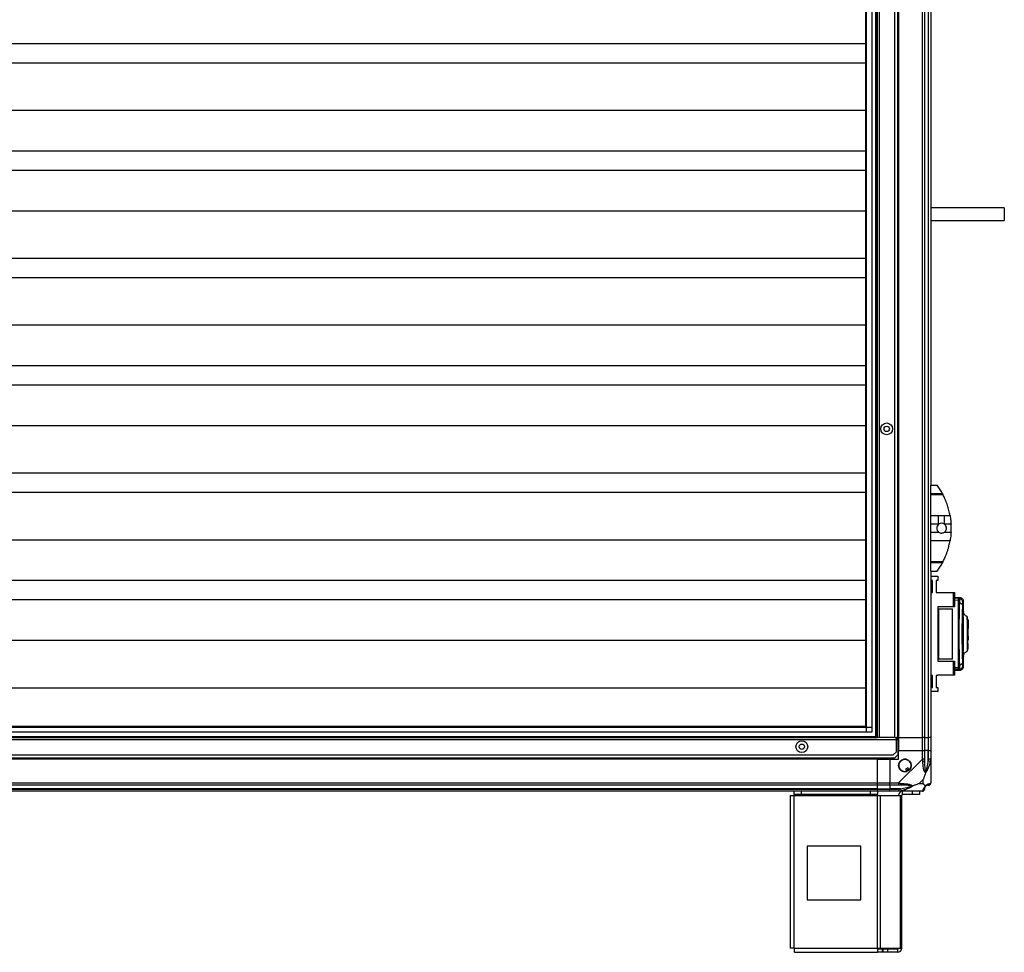
# Model space of a CAD drawing. Units: millimetres. Extents: x 192 to 7832, y 200 to 3785.
# Drawn here: x 6915 to 7832, y 1138 to 2006 of the extents above; entities that cross this region are included whole.
import ezdxf

# ---------------------------------------------------------------- set-up
doc = ezdxf.new("R2010")
doc.units = ezdxf.units.MM

msp = doc.modelspace()

# ---------------------------------------------------------------- linework, layer by layer
at = {"linetype": 'Continuous', "lineweight": 25}
for p, q in [((7712.63, 1337.9), (7712.63, 2612.9)), ((7713.63, 1337.9), (7713.63, 2612.9)), ((7714.13, 1337.9), (7714.13, 2612.9)), ((7715.93, 1337.9), (7715.93, 2612.9)), ((7730.13, 1337.9), (7730.13, 2612.9)), ((7733.13, 1337.9), (7733.13, 2612.9)), ((7733.28, 2612.9), (7733.28, 1337.9)), ((7733.63, 2612.9), (7733.63, 1337.9)), ((7755.88, 1337.9), (7755.88, 2612.9)), ((7757.88, 2612.9), (7757.88, 1337.9)), ((7761.38, 2612.9), (7761.38, 1337.9)), ((7761.63, 1337.9), (7761.63, 2612.9)), ((7703.95, 1342.86), (7703.95, 2607.94)), ((7708.67, 2607.94), (7708.67, 1342.86)), ((7703.13, 1348.4), (7703.13, 2602.4)), ((7703.86, 1347.67), (7703.86, 2603.13)), ((7763.63, 2377.9), (7763.63, 1572.9)), ((5184.13, 1984.37), (7703.13, 1984.37)), ((5184.13, 1966.43), (7703.13, 1966.43)), ((5184.13, 1922.2), (7703.13, 1922.2)), ((5184.13, 1884.37), (7703.13, 1884.37)), ((5184.13, 1866.43), (7703.13, 1866.43)), ((5184.13, 1828.6), (7703.13, 1828.6)), ((7832.13, 1831.4), (7763.63, 1831.4)), ((7832.13, 1831.4), (7832.13, 1819.4)), ((7763.63, 1819.4), (7832.13, 1819.4)), ((5184.13, 1784.37), (7703.13, 1784.37)), ((5184.13, 1766.43), (7703.13, 1766.43)), ((5184.13, 1722.2), (7703.13, 1722.2)), ((5184.13, 1684.37), (7703.13, 1684.37)), ((5184.13, 1666.43), (7703.13, 1666.43)), ((5184.13, 1628.6), (7703.13, 1628.6)), ((5184.13, 1584.37), (7703.13, 1584.37)), ((7763.63, 1572.9), (7769.63, 1572.9)), ((7763.63, 1565.26), (7763.63, 1572.9)), ((5184.13, 1566.43), (7703.13, 1566.43)), ((7763.63, 1565.26), (7774.45, 1565.26)), ((7763.63, 1563.85), (7763.63, 1565.26)), ((7775.19, 1563.85), (7763.63, 1563.85)), ((7763.63, 1544.79), (7763.63, 1563.85)), ((7763.63, 1544.79), (7770.98, 1544.79)), ((7763.63, 1536.52), (7763.63, 1544.79)), ((7770.98, 1536.52), (7770.98, 1544.79)), ((7776.49, 1544.79), (7781.58, 1544.79)), ((7776.49, 1536.52), (7776.49, 1544.79)), ((7770.98, 1536.52), (7763.63, 1536.52)), ((7763.63, 1529.28), (7763.63, 1536.52)), ((7782.54, 1536.52), (7776.49, 1536.52)), ((5184.13, 1522.2), (7703.13, 1522.2)), ((7763.63, 1529.28), (7770.98, 1529.28)), ((7763.63, 1521.01), (7763.63, 1529.28)), ((7776.49, 1529.28), (7782.54, 1529.28)), ((7781.58, 1521.01), (7763.63, 1521.01)), ((7763.63, 1501.96), (7763.63, 1521.01)), ((7763.63, 1501.96), (7775.19, 1501.96)), ((7763.63, 1500.54), (7763.63, 1501.96)), ((7774.45, 1500.54), (7763.63, 1500.54)), ((7763.63, 1492.9), (7763.63, 1500.54)), ((7772.33, 1496.9), (7772.35, 1496.9)), ((7763.63, 1492.9), (7769.63, 1492.9)), ((7763.63, 1492.9), (7763.63, 1337.9)), ((7763.63, 1488.08), (7770.38, 1488.08)), ((7770.38, 1488.08), (7770.38, 1484.33)), ((5184.13, 1484.37), (7703.13, 1484.37)), ((7765.38, 1484.33), (7763.63, 1484.33)), ((7765.38, 1481.4), (7763.63, 1481.4)), ((7765.38, 1481.06), (7763.63, 1481.06)), ((7763.63, 1477.65), (7765.38, 1477.65)), ((7765.38, 1473.08), (7765.38, 1484.33)), ((7770.38, 1484.33), (7768.63, 1484.33)), ((7768.63, 1484.33), (7768.63, 1473.08)), ((7765.38, 1475.03), (7763.63, 1475.03)), ((7765.38, 1473.57), (7763.63, 1473.57)), ((7763.63, 1473.08), (7765.38, 1473.08)), ((7768.63, 1473.08), (7770.38, 1473.08)), ((7770.38, 1473.08), (7770.38, 1472.93)), ((7770.38, 1472.93), (7784.83, 1472.93)), ((7784.83, 1459.6), (7784.83, 1472.93)), ((7784.83, 1472.93), (7785.83, 1472.93)), ((7785.83, 1472.93), (7785.83, 1459.6)), ((7791.31, 1467.98), (7785.83, 1468.26)), ((7790.59, 1467.34), (7785.83, 1467.59)), ((7790.59, 1467.34), (7790.85, 1467.26)), ((7791.19, 1467.95), (7791.19, 1467.96)), ((5184.13, 1466.43), (7703.13, 1466.43)), ((7770.38, 1459.6), (7770.38, 1409.2)), ((7784.83, 1459.6), (7770.38, 1459.6)), ((7770.38, 1457.9), (7770.83, 1457.9)), ((7770.83, 1457.9), (7770.83, 1410.9)), ((7770.83, 1457.9), (7783.83, 1457.9)), ((7783.83, 1410.9), (7783.83, 1457.9)), ((7785.83, 1459.6), (7784.83, 1459.6)), ((7785.83, 1466.03), (7789.13, 1465.85)), ((7789.13, 1463.33), (7790.32, 1463.26)), ((7789.13, 1463.33), (7789.13, 1405.47)), ((7794.07, 1464.62), (7794.07, 1464.64)), ((7794.13, 1454.98), (7794.13, 1464.62)), ((7793.2, 1419.4), (7793.2, 1449.4)), ((7793.25, 1450.4), (7793.72, 1450.4)), ((7793.25, 1449.4), (7793.25, 1419.4)), ((7793.75, 1449.4), (7793.25, 1449.4)), ((7793.75, 1449.4), (7793.75, 1419.4)), ((7798.53, 1447.45), (7798.13, 1447.45)), ((7798.53, 1444.58), (7798.13, 1444.58)), ((7798.53, 1444.49), (7798.13, 1444.49)), ((7798.53, 1439.4), (7798.13, 1439.4)), ((7798.53, 1447.45), (7798.53, 1444.58)), ((7798.53, 1444.58), (7798.53, 1444.49)), ((7798.53, 1444.49), (7798.53, 1439.4)), ((7798.53, 1435.8), (7798.53, 1439.4)), ((7797.63, 1437.4), (7798.13, 1437.4)), ((7798.13, 1435.8), (7798.53, 1435.8)), ((7798.13, 1432.4), (7798.53, 1432.4)), ((7798.53, 1432.4), (7798.53, 1435.8)), ((7798.53, 1432.4), (7798.53, 1428.53)), ((5184.13, 1428.6), (7703.13, 1428.6)), ((7798.53, 1428.53), (7798.13, 1428.53)), ((7798.13, 1425.4), (7798.53, 1425.4)), ((7798.13, 1422.6), (7798.53, 1422.6)), ((7798.53, 1422.1), (7798.13, 1422.1)), ((7798.53, 1422.6), (7798.53, 1425.4)), ((7798.53, 1422.1), (7798.53, 1422.6)), ((7798.53, 1420.2), (7798.53, 1422.1)), ((7793.25, 1419.4), (7793.75, 1419.4)), ((7793.72, 1418.4), (7793.25, 1418.4)), ((7794.13, 1404.18), (7794.13, 1413.78)), ((7798.13, 1420.2), (7798.53, 1420.2)), ((7770.83, 1410.9), (7770.38, 1410.9)), ((7770.38, 1409.2), (7784.83, 1409.2)), ((7783.83, 1410.9), (7770.83, 1410.9)), ((7784.83, 1395.88), (7784.83, 1409.2)), ((7784.83, 1409.2), (7785.83, 1409.2)), ((7785.83, 1409.2), (7785.83, 1395.88)), ((7789.13, 1402.95), (7785.83, 1402.77)), ((7790.32, 1405.54), (7789.13, 1405.47)), ((7794.07, 1404.17), (7794.07, 1404.18)), ((7765.38, 1395.73), (7763.63, 1395.73)), ((7763.63, 1395.24), (7765.38, 1395.24)), ((7763.63, 1393.77), (7765.38, 1393.77)), ((7765.38, 1384.48), (7765.38, 1395.73)), ((7770.38, 1395.73), (7768.63, 1395.73)), ((7768.63, 1395.73), (7768.63, 1384.48)), ((7784.83, 1395.88), (7770.38, 1395.88)), ((7770.38, 1395.88), (7770.38, 1395.73)), ((7785.83, 1395.88), (7784.83, 1395.88)), ((7790.59, 1401.46), (7785.83, 1401.21)), ((7785.83, 1400.54), (7791.31, 1400.82)), ((7790.57, 1401.49), (7789.13, 1401.42)), ((7790.54, 1401.62), (7790.57, 1401.49)), ((7790.85, 1401.54), (7790.59, 1401.46)), ((7791.19, 1400.84), (7791.19, 1400.85)), ((5184.13, 1384.37), (7703.13, 1384.37)), ((7765.38, 1391.15), (7763.63, 1391.15)), ((7765.38, 1387.74), (7763.63, 1387.74)), ((7763.63, 1387.4), (7765.38, 1387.4)), ((7763.63, 1384.48), (7765.38, 1384.48)), ((7768.63, 1384.48), (7770.38, 1384.48)), ((7770.38, 1384.48), (7770.38, 1380.73)), ((7770.38, 1380.73), (7763.63, 1380.73)), ((5178.59, 1347.58), (7708.67, 1347.58)), ((5183.4, 1347.67), (7703.86, 1347.67)), ((5184.13, 1348.4), (7703.13, 1348.4)), ((5173.63, 1338.9), (7713.63, 1338.9)), ((7708.67, 1342.86), (5178.59, 1342.86)), ((5155.63, 1336.1), (7731.63, 1336.1)), ((5173.13, 1337.9), (7714.13, 1337.9)), ((7715.93, 1337.9), (7714.13, 1337.9)), ((7730.13, 1337.9), (7715.93, 1337.9)), ((7730.13, 1337.9), (7731.63, 1337.9)), ((7731.63, 1336.1), (7731.63, 1337.9)), ((7733.13, 1337.9), (7731.63, 1337.9)), ((7731.63, 1336.9), (7733.13, 1336.9)), ((7731.63, 1324.73), (7731.63, 1336.1)), ((7731.63, 1336.1), (7733.13, 1336.1)), ((7733.13, 1336.9), (7733.13, 1337.9)), ((7733.28, 1337.9), (7733.13, 1337.9)), ((7733.13, 1336.9), (7733.13, 1336.1)), ((7733.13, 1336.1), (7733.13, 1321.73)), ((7733.63, 1337.9), (7733.28, 1337.9)), ((7733.63, 1337.9), (7755.88, 1337.9)), ((7733.63, 1337.9), (7733.63, 1325.9)), ((7757.88, 1337.9), (7755.88, 1337.9)), ((7755.88, 1325.9), (7755.88, 1337.9)), ((7757.88, 1337.9), (7761.38, 1337.9)), ((7757.88, 1337.9), (7757.88, 1325.9)), ((7761.38, 1337.9), (7761.63, 1337.9)), ((7761.38, 1337.9), (7761.38, 1325.9)), ((7763.63, 1337.9), (7761.63, 1337.9)), ((7761.63, 1325.9), (7761.63, 1337.9)), ((7763.63, 1337.9), (7763.63, 1325.9)), ((5158.46, 1321.9), (7728.8, 1321.9)), ((7728.8, 1321.9), (7731.63, 1324.73)), ((7730.3, 1318.9), (7733.13, 1321.73)), ((7733.63, 1317.9), (7733.63, 1325.9)), ((7733.63, 1325.9), (7755.88, 1325.9)), ((7755.88, 1317.85), (7755.88, 1325.9)), ((7755.88, 1325.9), (7757.88, 1325.9)), ((7757.88, 1325.9), (7757.88, 1317.85)), ((7761.38, 1325.9), (7757.88, 1325.9)), ((7761.38, 1316.13), (7761.38, 1325.9)), ((7761.63, 1325.9), (7761.38, 1325.9)), ((7761.63, 1317.85), (7761.63, 1325.9)), ((7761.63, 1325.9), (7763.63, 1325.9)), ((7763.63, 1325.9), (7763.63, 1317.85)), ((5156.96, 1318.9), (7730.3, 1318.9)), ((7713.63, 1318.25), (5173.63, 1318.25)), ((7713.63, 1317.9), (5173.63, 1317.9)), ((7713.63, 1318.25), (7713.63, 1318.9)), ((7713.63, 1317.9), (7713.63, 1318.25)), ((7713.63, 1317.9), (7713.63, 1295.65)), ((7713.63, 1317.9), (7725.63, 1317.9)), ((7725.63, 1317.9), (7725.63, 1295.65)), ((7725.63, 1317.9), (7733.63, 1317.9)), ((7733.68, 1295.65), (7755.88, 1317.85)), ((7763.3, 1315.73), (7761.38, 1316.13)), ((7763.63, 1317.85), (7763.63, 1295.65)), ((7742.41, 1309.65), (7740.26, 1308.38)), ((7740.26, 1308.38), (7741.46, 1306.34)), ((7743.62, 1307.62), (7742.41, 1309.65)), ((5173.63, 1295.65), (7713.63, 1295.65)), ((7713.63, 1293.65), (5173.63, 1293.65)), ((7713.63, 1295.65), (7713.63, 1293.65)), ((7713.63, 1295.65), (7725.63, 1295.65)), ((7713.63, 1293.65), (7713.63, 1290.15)), ((7725.63, 1293.65), (7713.63, 1293.65)), ((7725.63, 1295.65), (7733.68, 1295.65)), ((7725.63, 1293.65), (7725.63, 1295.65)), ((7733.68, 1293.65), (7725.63, 1293.65)), ((7725.63, 1293.65), (7725.63, 1290.15)), ((7756.45, 1298.78), (7752.75, 1295.09)), ((7752.75, 1295.09), (7756.45, 1295.09)), ((7756.45, 1295.09), (7756.45, 1298.78)), ((7713.63, 1290.15), (5173.63, 1290.15)), ((5173.63, 1289.9), (7713.63, 1289.9)), ((7713.63, 1287.9), (5173.63, 1287.9)), ((7632.83, 1284.1), (7632.83, 1141.9)), ((7632.83, 1284.1), (7636.63, 1284.1)), ((7636.63, 1284.9), (7636.63, 1287.9)), ((7643, 1284.9), (7636.63, 1284.9)), ((7636.63, 1284.9), (7636.63, 1284.1)), ((7636.63, 1284.1), (7714.06, 1284.1)), ((7636.63, 1141.7), (7636.63, 1284.1)), ((7643, 1287.9), (7643, 1284.9)), ((7707.69, 1284.9), (7643, 1284.9)), ((7707.69, 1284.9), (7707.69, 1287.9)), ((7714.06, 1284.9), (7707.69, 1284.9)), ((7713.63, 1290.15), (7713.63, 1289.9)), ((7713.63, 1290.15), (7725.63, 1290.15)), ((7713.63, 1289.9), (7713.63, 1287.9)), ((7713.63, 1289.9), (7725.63, 1289.9)), ((7725.63, 1287.9), (7713.63, 1287.9)), ((7714.06, 1287.9), (7714.06, 1284.9)), ((7714.06, 1284.1), (7714.06, 1284.9)), ((7714.06, 1141.7), (7714.06, 1284.1)), ((7714.06, 1284.1), (7716.74, 1284.1)), ((7716.74, 1141.7), (7716.74, 1284.1)), ((7716.74, 1284.1), (7735.52, 1284.1)), ((7735.41, 1290.15), (7725.63, 1290.15)), ((7725.63, 1290.15), (7725.63, 1289.9)), ((7725.63, 1289.9), (7733.68, 1289.9)), ((7725.63, 1287.9), (7725.63, 1289.9)), ((7733.68, 1287.9), (7725.63, 1287.9)), ((7755.88, 1287.9), (7733.68, 1287.9)), ((7735.41, 1290.15), (7735.8, 1288.23)), ((7735.52, 1141.7), (7735.52, 1284.1)), ((7735.52, 1284.1), (7736.63, 1284.1)), ((7736.63, 1141.7), (7736.63, 1284.1)), ((7737.43, 1284.9), (7737.43, 1287.9)), ((7746.77, 1284.9), (7737.43, 1284.9)), ((7746.77, 1284.9), (7746.77, 1287.9)), ((7753.13, 1284.9), (7746.77, 1284.9)), ((7753.13, 1287.9), (7753.13, 1284.9)), ((7648.44, 1236.9), (7648.44, 1186.9)), ((7698.44, 1236.9), (7648.44, 1236.9)), ((7698.44, 1186.9), (7698.44, 1236.9)), ((7648.44, 1186.9), (7698.44, 1186.9)), ((7636.63, 1141.7), (7714.06, 1141.7)), ((7636.83, 1137.9), (7714.06, 1137.9)), ((7714.06, 1141.7), (7714.06, 1137.9)), ((7714.06, 1141.7), (7716.74, 1141.7)), ((7718.42, 1140.9), (7714.06, 1140.9)), ((7718.42, 1137.9), (7714.06, 1137.9)), ((7716.74, 1141.7), (7735.52, 1141.7)), ((7718.42, 1140.9), (7718.42, 1137.9)), ((7719.13, 1140.9), (7718.42, 1140.9)), ((7719.13, 1137.9), (7718.42, 1137.9)), ((7719.13, 1140.9), (7719.13, 1137.9)), ((7723.5, 1140.9), (7719.13, 1140.9)), ((7723.5, 1137.9), (7719.13, 1137.9)), ((7723.5, 1140.9), (7723.5, 1137.9)), ((7732.83, 1140.9), (7723.5, 1140.9)), ((7732.83, 1137.9), (7723.5, 1137.9)), ((7732.83, 1140.9), (7732.83, 1137.9)), ((7735.52, 1141.7), (7736.63, 1141.7))]:
    msp.add_line(p, q, dxfattribs=at)
at = {"linetype": 'Continuous', "lineweight": 25, "flags": 128}
msp.add_lwpolyline([(7790.57, 1467.31), (7789.85, 1467.34), (7789.13, 1467.38)], dxfattribs=at)
at = {"linetype": 'Continuous', "lineweight": 25}
for centre, radius in [((7722.63, 1625.4), 5.5), ((7722.63, 1625.4), 2.5), ((7643.63, 1329.4), 5.5), ((7643.63, 1329.4), 2.5), ((7739.63, 1311.9), 5.88)]:
    msp.add_circle(centre, radius, dxfattribs=at)
for centre, radius, start, end in [((7714.59, 1532.9), 68.04, 28.39575, 36.00832), ((7773.73, 1532.9), 4.55, 127.29112, 232.70888), ((7773.73, 1532.9), 4.55, 52.70888, 127.29112), ((7773.73, 1532.9), 4.55, 307.29112, 52.70888), ((7714.59, 1532.9), 68.04, 356.95027, 3.04973), ((7714.59, 1532.9), 68.04, 323.99168, 331.60425), ((7790.39, 1464.29), 3, 0.19316, 65.32776), ((7790.61, 1460.57), 2.71, 19.73945, 96.15039), ((7790.61, 1408.23), 2.71, 263.84961, 340.26055), ((7790.39, 1404.51), 3, 294.67224, 359.80684), ((7739.63, 1311.9), 5.85, 312.92324, 288.24761), ((7756.6, 1317.89), 2.19, 261.5588, 305.99748), ((7739.63, 1311.9), 4.5, 284.4578, 316.71304), ((7739.63, 1311.9), 5.5, 287.44886, 313.72198), ((7739.63, 1311.9), 5.58, 287.62869, 313.54216), ((7733.64, 1294.94), 2.19, 324.00252, 8.4412), ((7761.38, 1290.15), 3.5, 115.64021, 135.81328), ((7761.37, 1295.62), 1.97, 270.44352, 349.35802), ((7737.43, 1284.1), 3.8, 90, 180), ((7737.43, 1284.1), 0.8, 90, 180), ((7755.91, 1290.17), 1.97, 280.64198, 359.55648), ((7732.83, 1141.7), 3.8, 270, 0), ((7732.83, 1141.7), 0.8, 270, 0)]:
    msp.add_arc(centre, radius, start, end, dxfattribs=at)
for points, knots in [([(7774.45, 1565.26), (7774.58, 1565.01), (7774.86, 1564.49), (7775.07, 1564.06), (7775.19, 1563.85)], [0, 0, 0, 0, 0.4860302, 1, 1, 1, 1]), ([(7781.58, 1544.79), (7781.52, 1545.14), (7781.33, 1546.19), (7780.93, 1548.09), (7780.34, 1550.49), (7779.63, 1552.95), (7778.81, 1555.44), (7777.89, 1557.89), (7776.95, 1560.14), (7776.03, 1562.16), (7775.47, 1563.28), (7775.19, 1563.85)], [0, 0, 0, 0, 0.0565594, 0.1732726, 0.2900055, 0.4083545, 0.5267359, 0.6514268, 0.7761419, 0.8880772, 1, 1, 1, 1]), ([(7770.98, 1544.79), (7772.49, 1544.78), (7774.33, 1544.78), (7776.17, 1544.79), (7776.49, 1544.79)], [0, 0, 0, 0, 0.825261, 1, 1, 1, 1]), ([(7781.58, 1544.79), (7781.7, 1544.08), (7781.94, 1542.65), (7782.3, 1539.87), (7782.45, 1537.77), (7782.54, 1536.52)], [0, 0, 0, 0, 0.282876, 0.57376, 1, 1, 1, 1]), ([(7770.98, 1529.28), (7771.41, 1529.01), (7772.29, 1528.47), (7773.84, 1528.27), (7775.31, 1528.53), (7776.12, 1529.04), (7776.49, 1529.28)], [0, 0, 0, 0, 0.258988, 0.517966, 0.776779, 1, 1, 1, 1]), ([(7782.54, 1529.28), (7782.48, 1528.45), (7782.37, 1526.77), (7782.06, 1523.92), (7781.76, 1522.09), (7781.58, 1521.01)], [0, 0, 0, 0, 0.282553, 0.573502, 1, 1, 1, 1]), ([(7775.19, 1501.96), (7775.47, 1502.53), (7776.05, 1503.68), (7777.01, 1505.77), (7778, 1508.17), (7778.98, 1510.85), (7779.86, 1513.62), (7780.59, 1516.29), (7781.17, 1518.8), (7781.45, 1520.27), (7781.58, 1521.01)], [0, 0, 0, 0, 0.114123, 0.228259, 0.361978, 0.495664, 0.628477, 0.761239, 0.880628, 1, 1, 1, 1]), ([(7775.19, 1501.96), (7775.09, 1501.77), (7774.9, 1501.39), (7774.63, 1500.88), (7774.47, 1500.6), (7774.45, 1500.54)], [0, 0, 0, 0, 0.4470725, 0.8928021, 1, 1, 1, 1]), ([(7789.13, 1467.38), (7789.13, 1467.28), (7789.13, 1467.09), (7789.13, 1465.65), (7789.13, 1464.1), (7789.13, 1463.33)], [0, 0, 0, 0, 0.333656, 0.667319, 1, 1, 1, 1]), ([(7790.57, 1467.31), (7790.55, 1467.25), (7790.52, 1467.14), (7790.45, 1466.31), (7790.39, 1465.04), (7790.34, 1463.86), (7790.32, 1463.26)], [0, 0, 0, 0, 0.249766, 0.499669, 0.7487, 1, 1, 1, 1]), ([(7791.03, 1467.24), (7790.96, 1467.25), (7790.8, 1467.28), (7790.64, 1467.25), (7790.54, 1467.24)], [0, 0, 0, 0, 0.387776, 1, 1, 1, 1]), ([(7791.19, 1467.96), (7791.19, 1467.97), (7791.17, 1468.18), (7790.88, 1467.75), (7790.59, 1467.34)], [0, 0, 0, 0, 0.034864, 1, 1, 1, 1]), ([(7791.03, 1467.24), (7791.1, 1467.22), (7791.33, 1467.18), (7791.52, 1467.08), (7791.65, 1467.02)], [0, 0, 0, 0, 0.313111, 1, 1, 1, 1]), ([(7794.13, 1464.77), (7794.11, 1465.08), (7794.08, 1465.69), (7793.58, 1466.76), (7792.6, 1467.71), (7791.65, 1467.89), (7791.2, 1467.98)], [0, 0, 0, 0, 0.278007, 0.537587, 0.779087, 1, 1, 1, 1]), ([(7790.32, 1463.26), (7790.27, 1461.71), (7790.17, 1458.74), (7790.06, 1454.1), (7789.97, 1449.8), (7789.91, 1445.78), (7789.87, 1441.95), (7789.84, 1438.15), (7789.83, 1433.09), (7789.86, 1426.69), (7789.94, 1420.55), (7790.03, 1415.85), (7790.11, 1412.46), (7790.21, 1408.96), (7790.28, 1406.7), (7790.32, 1405.54)], [0, 0, 0, 0, 0.091424, 0.175034, 0.250824, 0.314852, 0.377834, 0.439771, 0.500661, 0.62335, 0.750251, 0.806129, 0.86638, 0.931005, 1, 1, 1, 1]), ([(7793.16, 1461.48), (7793.09, 1459.47), (7792.95, 1455.44), (7792.8, 1448.69), (7792.7, 1441.63), (7792.66, 1434.38), (7792.7, 1427.12), (7792.8, 1420.07), (7792.96, 1413.33), (7793.09, 1409.32), (7793.16, 1407.32)], [0, 0, 0, 0, 0.125316, 0.250821, 0.375328, 0.500591, 0.625188, 0.750312, 0.875061, 1, 1, 1, 1]), ([(7793.4, 1464.3), (7793.38, 1464.24), (7793.33, 1464.11), (7793.27, 1463.51), (7793.21, 1462.65), (7793.18, 1461.87), (7793.16, 1461.48)], [0, 0, 0, 0, 0.249417, 0.499625, 0.748732, 1, 1, 1, 1]), ([(7794.07, 1464.64), (7794.07, 1464.8), (7794.09, 1465.23), (7793.66, 1464.66), (7793.4, 1464.3)], [0, 0, 0, 0, 0.383364, 1, 1, 1, 1]), ([(7793.2, 1449.4), (7793.2, 1449.51), (7793.2, 1449.74), (7793.21, 1450.04), (7793.22, 1450.26), (7793.24, 1450.38), (7793.25, 1450.4), (7793.25, 1450.4)], [0, 0, 0, 0, 0.2143941, 0.4287842, 0.6432861, 0.8580185, 1, 1, 1, 1]), ([(7793.72, 1450.4), (7793.72, 1450.39), (7793.73, 1450.37), (7793.74, 1450.19), (7793.75, 1449.94), (7793.75, 1449.66), (7793.75, 1449.47), (7793.75, 1449.4)], [0, 0, 0, 0, 0.214826, 0.429653, 0.644429, 0.859105, 1, 1, 1, 1]), ([(7794.13, 1413.78), (7794.13, 1413.65), (7794.13, 1413.34), (7794.1, 1413.85), (7794.06, 1415.1), (7794, 1417.13), (7793.93, 1419.83), (7793.87, 1423.09), (7793.82, 1426.79), (7793.79, 1430.8), (7793.78, 1434.94), (7793.8, 1439.06), (7793.83, 1443), (7793.89, 1446.6), (7793.95, 1449.73), (7794.01, 1452.26), (7794.07, 1454.11), (7794.11, 1455.14), (7794.13, 1455.46), (7794.13, 1455.1), (7794.13, 1454.98)], [0, 0, 0, 0, 0.045969, 0.103774, 0.161257, 0.219008, 0.276668, 0.334231, 0.392026, 0.4495, 0.507447, 0.565308, 0.622846, 0.680534, 0.738261, 0.795758, 0.853563, 0.91104, 0.96879, 1, 1, 1, 1]), ([(7797.5, 1450.57), (7797.03, 1450.78), (7796.07, 1451.21), (7794.97, 1452.34), (7794.26, 1453.7), (7794.17, 1454.62), (7794.13, 1455.08)], [0, 0, 0, 0, 0.244868, 0.499547, 0.754246, 1, 1, 1, 1]), ([(7797.46, 1450.54), (7797.46, 1450.55), (7797.46, 1450.65), (7797.46, 1450.21), (7797.45, 1449.2), (7797.44, 1447.56), (7797.43, 1445.42), (7797.42, 1442.84), (7797.41, 1440.58), (7797.41, 1438.9), (7797.41, 1437.87), (7797.41, 1436.73), (7797.41, 1435.74), (7797.41, 1434.86), (7797.41, 1434.42), (7797.41, 1434.19)], [0, 0, 0, 0, 0.023046, 0.147584, 0.27287, 0.397533, 0.522647, 0.647611, 0.772181, 0.813633, 0.855362, 0.896928, 0.94931, 0.972147, 1, 1, 1, 1]), ([(7798.06, 1431.63), (7798.06, 1431.7), (7798.04, 1432.77), (7798.01, 1435.01), (7797.96, 1438.24), (7797.89, 1441.44), (7797.82, 1444.42), (7797.74, 1447), (7797.65, 1448.98), (7797.56, 1450.21), (7797.51, 1450.39), (7797.48, 1450.46)], [0, 0, 0, 0, 0.008562, 0.1247952, 0.245533, 0.3703493, 0.4992616, 0.6306291, 0.7645702, 0.9004704, 1, 1, 1, 1]), ([(7797.41, 1434.19), (7797.41, 1434.14), (7797.41, 1434.01), (7797.41, 1433.56), (7797.41, 1432.64), (7797.41, 1431.3), (7797.41, 1429.3), (7797.42, 1426.95), (7797.43, 1424.45), (7797.44, 1422.36), (7797.44, 1420.69), (7797.45, 1419.45), (7797.46, 1418.65), (7797.46, 1418.25), (7797.46, 1418.25), (7797.46, 1418.25)], [0, 0, 0, 0, 0.005385, 0.016083, 0.053559, 0.115225, 0.177078, 0.298286, 0.415, 0.528292, 0.636893, 0.742146, 0.842727, 0.939826, 1, 1, 1, 1]), ([(7798.13, 1419.41), (7798.13, 1419.3), (7798.13, 1419.04), (7798.13, 1419.34), (7798.13, 1420.17), (7798.13, 1421.58), (7798.13, 1423.49), (7798.13, 1425.82), (7798.13, 1428.48), (7798.13, 1431.31), (7798.13, 1433.39), (7798.13, 1434.47), (7798.13, 1434.61)], [0, 0, 0, 0, 0.084038, 0.197736, 0.310812, 0.424522, 0.537788, 0.65123, 0.764867, 0.877967, 0.984206, 1, 1, 1, 1]), ([(7793.25, 1418.4), (7793.24, 1418.41), (7793.23, 1418.43), (7793.22, 1418.61), (7793.21, 1418.86), (7793.2, 1419.14), (7793.2, 1419.33), (7793.2, 1419.4)], [0, 0, 0, 0, 0.2149887, 0.4299809, 0.6448721, 0.859538, 1, 1, 1, 1]), ([(7793.75, 1419.4), (7793.75, 1419.29), (7793.75, 1419.06), (7793.74, 1418.76), (7793.74, 1418.54), (7793.73, 1418.42), (7793.72, 1418.41), (7793.72, 1418.4)], [0, 0, 0, 0, 0.2145655, 0.4291295, 0.6437377, 0.8584418, 1, 1, 1, 1]), ([(7794.13, 1413.72), (7794.17, 1414.18), (7794.26, 1415.1), (7794.97, 1416.46), (7796.07, 1417.6), (7797.03, 1418.02), (7797.5, 1418.23)], [0, 0, 0, 0, 0.245766, 0.500468, 0.755143, 1, 1, 1, 1]), ([(7797.46, 1418.21), (7797.58, 1418.29), (7797.75, 1418.39), (7797.93, 1418.71), (7798.01, 1418.87), (7798.04, 1418.94), (7798.05, 1418.98), (7798.06, 1419), (7798.07, 1419.02), (7798.08, 1419.04), (7798.09, 1419.06), (7798.09, 1419.06), (7798.09, 1419.06)], [0, 0, 0, 0, 0.643977, 0.857436, 0.920739, 0.941289, 0.949545, 0.957229, 0.965234, 0.97443, 0.998696, 1, 1, 1, 1]), ([(7789.13, 1405.47), (7789.13, 1404.7), (7789.13, 1403.15), (7789.13, 1401.71), (7789.13, 1401.52), (7789.13, 1401.42)], [0, 0, 0, 0, 0.333331, 0.666667, 1, 1, 1, 1]), ([(7790.32, 1405.54), (7790.34, 1404.95), (7790.39, 1403.76), (7790.45, 1402.51), (7790.51, 1401.76), (7790.53, 1401.66), (7790.54, 1401.62)], [0, 0, 0, 0, 0.2829, 0.566587, 0.849675, 1, 1, 1, 1]), ([(7791.2, 1400.82), (7791.65, 1400.91), (7792.6, 1401.09), (7793.58, 1402.04), (7794.08, 1403.12), (7794.11, 1403.72), (7794.13, 1404.03)], [0, 0, 0, 0, 0.220913, 0.462413, 0.721993, 1, 1, 1, 1]), ([(7793.16, 1407.32), (7793.18, 1406.93), (7793.21, 1406.15), (7793.27, 1405.3), (7793.33, 1404.69), (7793.37, 1404.57), (7793.4, 1404.5)], [0, 0, 0, 0, 0.249395, 0.499597, 0.748757, 1, 1, 1, 1]), ([(7793.4, 1404.5), (7793.66, 1404.15), (7794.09, 1403.57), (7794.07, 1404), (7794.07, 1404.17)], [0, 0, 0, 0, 0.616694, 1, 1, 1, 1]), ([(7790.54, 1401.56), (7790.64, 1401.55), (7790.8, 1401.52), (7790.97, 1401.55), (7791.03, 1401.56)], [0, 0, 0, 0, 0.615285, 1, 1, 1, 1]), ([(7790.59, 1401.46), (7790.88, 1401.05), (7791.17, 1400.62), (7791.19, 1400.83), (7791.19, 1400.84)], [0, 0, 0, 0, 0.965316, 1, 1, 1, 1]), ([(7791.03, 1401.57), (7791.1, 1401.58), (7791.33, 1401.62), (7791.52, 1401.72), (7791.65, 1401.78)], [0, 0, 0, 0, 0.309289, 1, 1, 1, 1]), ([(7756.28, 1315.73), (7756.24, 1316.15), (7756.19, 1316.78), (7756.06, 1317.49), (7755.94, 1317.77), (7755.88, 1317.85), (7755.88, 1317.85)], [0, 0, 0, 0, 0.586096, 0.873989, 0.999973, 1, 1, 1, 1]), ([(7758.74, 1304.93), (7758.74, 1304.93), (7758.44, 1305.14), (7757.96, 1305.71), (7757.24, 1307.24), (7756.75, 1309.56), (7756.45, 1312.59), (7756.33, 1314.68), (7756.28, 1315.73)], [0, 0, 0, 0, 0.001909, 0.107171, 0.209953, 0.471823, 0.734745, 1, 1, 1, 1]), ([(7757.88, 1317.85), (7757.88, 1317.59), (7757.88, 1317.01), (7757.88, 1316.44), (7757.88, 1316.13)], [0, 0, 0, 0, 0.455576, 1, 1, 1, 1]), ([(7757.88, 1316.13), (7757.89, 1314.13), (7757.91, 1311.19), (7758.31, 1307.99), (7758.67, 1306.67), (7758.86, 1306.26), (7758.91, 1306.15)], [0, 0, 0, 0, 0.5809225, 0.8598177, 0.961592, 1, 1, 1, 1]), ([(7763.3, 1315.73), (7763.04, 1314.69), (7762.52, 1312.6), (7761.43, 1309.56), (7760.39, 1307.25), (7759.45, 1305.69), (7758.98, 1305.19), (7758.74, 1304.93)], [0, 0, 0, 0, 0.263168, 0.528193, 0.790072, 0.892858, 1, 1, 1, 1]), ([(7758.91, 1306.15), (7758.96, 1306.26), (7759.16, 1306.67), (7759.66, 1307.99), (7760.56, 1311.19), (7761.05, 1314.13), (7761.38, 1316.13)], [0, 0, 0, 0, 0.038408, 0.140182, 0.419078, 1, 1, 1, 1]), ([(7761.38, 1316.13), (7761.44, 1316.44), (7761.56, 1317.01), (7761.61, 1317.59), (7761.63, 1317.85)], [0, 0, 0, 0, 0.544424, 1, 1, 1, 1]), ([(7763.63, 1317.85), (7763.63, 1317.85), (7763.63, 1317.73), (7763.6, 1317.36), (7763.49, 1316.65), (7763.37, 1316.08), (7763.3, 1315.73)], [0, 0, 0, 0, 0.000027, 0.201648, 0.518771, 1, 1, 1, 1]), ([(7758.74, 1304.93), (7758.51, 1304.22), (7758.01, 1302.7), (7757.27, 1300.62), (7756.69, 1299.32), (7756.45, 1298.78)], [0, 0, 0, 0, 0.3361, 0.724938, 1, 1, 1, 1]), ([(7758.74, 1304.93), (7758.8, 1305.19), (7758.9, 1305.58), (7758.91, 1306), (7758.91, 1306.15), (7758.91, 1306.15)], [0, 0, 0, 0, 0.64777, 0.993601, 1, 1, 1, 1]), ([(7733.68, 1295.65), (7733.68, 1295.65), (7733.8, 1295.56), (7734.17, 1295.44), (7734.89, 1295.33), (7735.46, 1295.28), (7735.8, 1295.26)], [0, 0, 0, 0, 0.000027, 0.201648, 0.518771, 1, 1, 1, 1]), ([(7735.41, 1293.65), (7735.1, 1293.65), (7734.53, 1293.65), (7733.95, 1293.65), (7733.68, 1293.65)], [0, 0, 0, 0, 0.544424, 1, 1, 1, 1]), ([(7745.38, 1292.63), (7745.27, 1292.68), (7744.87, 1292.87), (7743.54, 1293.23), (7740.34, 1293.62), (7737.4, 1293.64), (7735.41, 1293.65)], [0, 0, 0, 0, 0.038408, 0.140182, 0.419078, 1, 1, 1, 1]), ([(7735.41, 1290.15), (7737.4, 1290.48), (7740.34, 1290.97), (7743.54, 1291.88), (7744.87, 1292.37), (7745.27, 1292.57), (7745.38, 1292.63)], [0, 0, 0, 0, 0.580922, 0.859818, 0.961592, 1, 1, 1, 1]), ([(7735.8, 1295.26), (7736.84, 1295.2), (7738.93, 1295.08), (7741.97, 1294.79), (7744.28, 1294.28), (7745.85, 1293.58), (7746.35, 1293.06), (7746.6, 1292.79)], [0, 0, 0, 0, 0.263168, 0.528193, 0.790072, 0.892858, 1, 1, 1, 1]), ([(7746.6, 1292.79), (7746.6, 1292.79), (7746.39, 1292.55), (7745.82, 1292.08), (7744.3, 1291.14), (7741.97, 1290.1), (7738.94, 1289.02), (7736.85, 1288.49), (7735.8, 1288.23)], [0, 0, 0, 0, 0.001909, 0.107171, 0.209953, 0.471823, 0.734745, 1, 1, 1, 1]), ([(7745.38, 1292.63), (7745.38, 1292.63), (7745.53, 1292.63), (7745.95, 1292.64), (7746.34, 1292.73), (7746.6, 1292.79)], [0, 0, 0, 0, 0.006399, 0.35223, 1, 1, 1, 1]), ([(7752.75, 1295.09), (7752.46, 1294.95), (7751.77, 1294.63), (7750.55, 1294.15), (7749.24, 1293.67), (7747.89, 1293.21), (7747.05, 1292.94), (7746.6, 1292.79)], [0, 0, 0, 0, 0.151099, 0.353323, 0.601543, 0.787206, 1, 1, 1, 1]), ([(7756.28, 1288.23), (7756.33, 1288.49), (7756.45, 1289.02), (7756.74, 1290.1), (7757.26, 1291.14), (7757.95, 1292.08), (7758.47, 1292.55), (7758.74, 1292.79)], [0, 0, 0, 0, 0.2631679, 0.5281931, 0.7900717, 0.8928578, 1, 1, 1, 1]), ([(7756.45, 1295.09), (7756.58, 1294.95), (7756.9, 1294.63), (7757.38, 1294.15), (7757.86, 1293.67), (7758.32, 1293.21), (7758.6, 1292.94), (7758.74, 1292.79)], [0, 0, 0, 0, 0.1510988, 0.3533231, 0.6015434, 0.7872056, 1, 1, 1, 1]), ([(7758.91, 1292.63), (7758.86, 1292.57), (7758.67, 1292.37), (7758.31, 1291.88), (7757.91, 1290.97), (7757.89, 1290.48), (7757.88, 1290.15)], [0, 0, 0, 0, 0.038408, 0.140182, 0.419078, 1, 1, 1, 1]), ([(7758.74, 1292.79), (7758.75, 1292.8), (7758.99, 1293.09), (7759.46, 1293.57), (7760.39, 1294.29), (7761.43, 1294.79), (7762.51, 1295.08), (7763.04, 1295.2), (7763.3, 1295.26)], [0, 0, 0, 0, 0.001909, 0.107171, 0.209953, 0.471823, 0.734745, 1, 1, 1, 1]), ([(7758.74, 1292.79), (7758.8, 1292.73), (7758.9, 1292.64), (7758.91, 1292.63), (7758.91, 1292.63), (7758.91, 1292.63)], [0, 0, 0, 0, 0.64777, 0.993601, 1, 1, 1, 1]), ([(7761.38, 1293.65), (7761.05, 1293.64), (7760.56, 1293.62), (7759.66, 1293.23), (7759.16, 1292.87), (7758.96, 1292.68), (7758.91, 1292.63)], [0, 0, 0, 0, 0.580922, 0.859818, 0.961592, 1, 1, 1, 1]), ([(7761.63, 1293.65), (7761.61, 1293.65), (7761.56, 1293.65), (7761.44, 1293.65), (7761.38, 1293.65)], [0, 0, 0, 0, 0.455576, 1, 1, 1, 1]), ([(7763.3, 1295.26), (7763.39, 1295.29), (7763.52, 1295.34), (7763.62, 1295.47), (7763.63, 1295.6), (7763.63, 1295.65), (7763.63, 1295.65)], [0, 0, 0, 0, 0.586096, 0.873989, 0.999973, 1, 1, 1, 1]), ([(7733.68, 1289.9), (7733.95, 1289.92), (7734.53, 1289.97), (7735.1, 1290.09), (7735.41, 1290.15)], [0, 0, 0, 0, 0.455576, 1, 1, 1, 1]), ([(7735.8, 1288.23), (7735.38, 1288.14), (7734.76, 1288.01), (7734.04, 1287.92), (7733.76, 1287.9), (7733.68, 1287.9), (7733.68, 1287.9)], [0, 0, 0, 0, 0.586096, 0.873989, 0.999973, 1, 1, 1, 1]), ([(7755.88, 1287.9), (7755.88, 1287.9), (7755.97, 1287.9), (7756.09, 1287.93), (7756.2, 1288.04), (7756.25, 1288.16), (7756.28, 1288.23)], [0, 0, 0, 0, 0.000027, 0.201648, 0.518771, 1, 1, 1, 1]), ([(7757.88, 1290.15), (7757.88, 1290.09), (7757.88, 1289.97), (7757.88, 1289.92), (7757.88, 1289.9)], [0, 0, 0, 0, 0.544424, 1, 1, 1, 1])]:
    msp.add_open_spline(points, degree=3, knots=knots, dxfattribs=at)
for points in [[(7757.88, 1317.85), (7757.85, 1317.85), (7757.79, 1317.85), (7757.33, 1317.85), (7756.67, 1317.85), (7756.14, 1317.85), (7755.88, 1317.85)], [(7763.63, 1317.85), (7763.6, 1317.85), (7763.54, 1317.85), (7763.08, 1317.85), (7762.42, 1317.85), (7761.89, 1317.85), (7761.63, 1317.85)], [(7733.68, 1295.65), (7733.68, 1295.39), (7733.68, 1294.86), (7733.68, 1294.2), (7733.68, 1293.74), (7733.68, 1293.68), (7733.68, 1293.65)], [(7761.63, 1293.65), (7761.89, 1293.68), (7762.42, 1293.74), (7763.08, 1294.2), (7763.54, 1294.86), (7763.6, 1295.39), (7763.63, 1295.65)], [(7733.68, 1289.9), (7733.68, 1289.64), (7733.68, 1289.11), (7733.68, 1288.45), (7733.68, 1287.99), (7733.68, 1287.93), (7733.68, 1287.9)], [(7755.88, 1287.9), (7756.14, 1287.93), (7756.67, 1287.99), (7757.33, 1288.45), (7757.79, 1289.11), (7757.85, 1289.64), (7757.88, 1289.9)], [(7636.63, 1141.7), (7636.13, 1141.72), (7635.14, 1141.75), (7633.88, 1141.8), (7633, 1141.85), (7632.89, 1141.88), (7632.83, 1141.9)], [(7636.83, 1137.9), (7636.81, 1137.96), (7636.78, 1138.07), (7636.73, 1138.95), (7636.68, 1140.21), (7636.65, 1141.2), (7636.63, 1141.7)]]:
    msp.add_open_spline(points, degree=3, dxfattribs=at)

doc.saveas('drawing.dxf')
